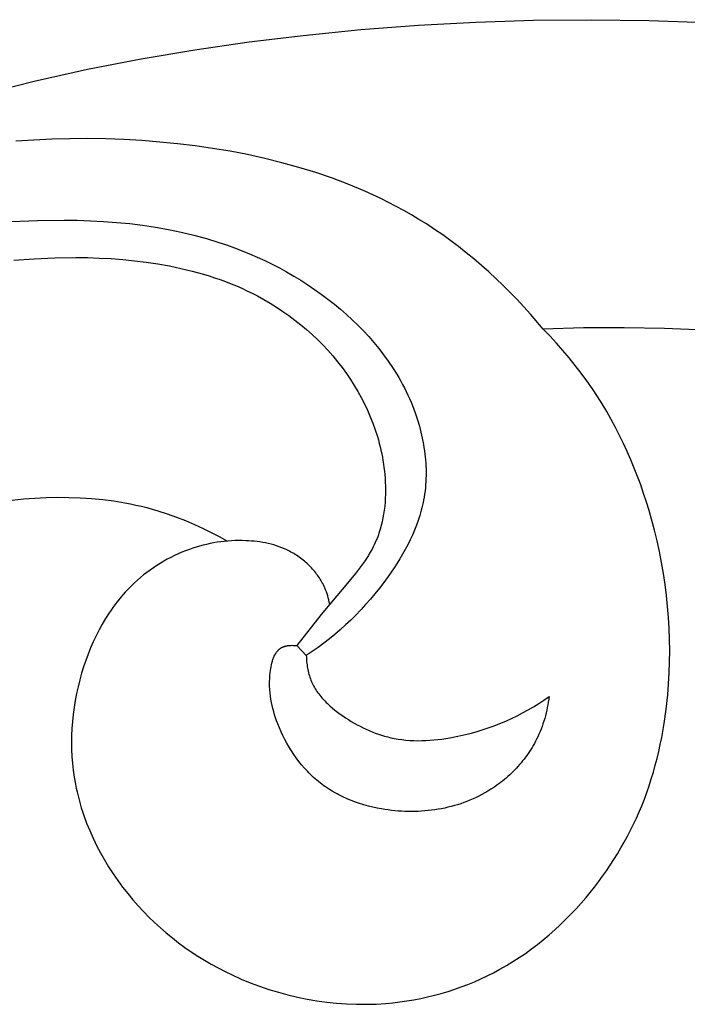
# Model space of a CAD drawing. Units: millimetres. Extents: x 1779 to 3786, y -5023 to -3075.
# Drawn here: x 2318 to 2337, y -3604 to -3576 of the extents above; entities that cross this region are included whole.
import ezdxf

# ---------------------------------------------------------------- set-up
doc = ezdxf.new("R2010")
doc.units = ezdxf.units.MM
doc.header["$MEASUREMENT"] = 0

msp = doc.modelspace()

# ---------------------------------------------------------------- linework, layer by layer
for p, q in [((2327.922, -3575.992), (2329.604, -3575.863)), ((2329.604, -3575.863), (2331.287, -3575.771)), ((2331.287, -3575.771), (2332.971, -3575.717)), ((2332.971, -3575.717), (2334.655, -3575.701)), ((2334.655, -3575.701), (2336.339, -3575.724)), ((2336.339, -3575.724), (2338.022, -3575.786)), ((2326.243, -3576.159), (2327.922, -3575.992)), ((2323.08, -3576.579), (2324.66, -3576.352)), ((2324.66, -3576.352), (2326.243, -3576.159)), ((2321.507, -3576.845), (2323.08, -3576.579)), ((2319.942, -3577.149), (2321.507, -3576.845)), ((2318.387, -3577.496), (2319.942, -3577.149)), ((2316.843, -3577.887), (2318.387, -3577.496)), ((2318.374, -3579.218), (2317.851, -3579.255)), ((2318.898, -3579.193), (2318.374, -3579.218)), ((2319.423, -3579.179), (2318.898, -3579.193)), ((2319.949, -3579.176), (2319.423, -3579.179)), ((2320.475, -3579.185), (2319.949, -3579.176)), ((2321.002, -3579.204), (2320.475, -3579.185)), ((2321.53, -3579.234), (2321.002, -3579.204)), ((2322.058, -3579.276), (2321.53, -3579.234)), ((2322.572, -3579.327), (2322.058, -3579.276)), ((2323.086, -3579.389), (2322.572, -3579.327)), ((2323.598, -3579.462), (2323.086, -3579.389)), ((2324.109, -3579.548), (2323.598, -3579.462)), ((2324.617, -3579.645), (2324.109, -3579.548)), ((2325.122, -3579.756), (2324.617, -3579.645)), ((2325.622, -3579.88), (2325.122, -3579.756)), ((2326.118, -3580.018), (2325.622, -3579.88)), ((2326.609, -3580.17), (2326.118, -3580.018)), ((2327.094, -3580.336), (2326.609, -3580.17)), ((2327.572, -3580.518), (2327.094, -3580.336)), ((2328.042, -3580.716), (2327.572, -3580.518)), ((2328.275, -3580.821), (2328.042, -3580.716)), ((2328.505, -3580.929), (2328.275, -3580.821)), ((2328.733, -3581.042), (2328.505, -3580.929)), ((2328.959, -3581.16), (2328.733, -3581.042)), ((2329.182, -3581.281), (2328.959, -3581.16)), ((2329.403, -3581.407), (2329.182, -3581.281)), ((2317.717, -3581.6), (2318.488, -3581.566)), ((2318.488, -3581.566), (2319.259, -3581.556)), ((2319.259, -3581.556), (2319.644, -3581.562)), ((2319.644, -3581.562), (2320.029, -3581.575)), ((2320.029, -3581.575), (2320.412, -3581.595)), ((2320.412, -3581.595), (2320.794, -3581.624)), ((2320.794, -3581.624), (2321.175, -3581.662)), ((2329.622, -3581.537), (2329.403, -3581.407)), ((2329.838, -3581.672), (2329.622, -3581.537)), ((2321.175, -3581.662), (2321.554, -3581.709)), ((2321.554, -3581.709), (2321.931, -3581.765)), ((2321.931, -3581.765), (2322.306, -3581.832)), ((2322.306, -3581.832), (2322.679, -3581.909)), ((2322.679, -3581.909), (2323.049, -3581.998)), ((2330.078, -3581.829), (2329.838, -3581.672)), ((2330.315, -3581.992), (2330.078, -3581.829)), ((2323.049, -3581.998), (2323.416, -3582.097)), ((2323.416, -3582.097), (2323.78, -3582.209)), ((2330.548, -3582.16), (2330.315, -3581.992)), ((2330.778, -3582.334), (2330.548, -3582.16)), ((2323.78, -3582.209), (2324.007, -3582.285)), ((2324.007, -3582.285), (2324.232, -3582.367)), ((2324.232, -3582.367), (2324.456, -3582.453)), ((2324.456, -3582.453), (2324.678, -3582.544)), ((2331.004, -3582.512), (2330.778, -3582.334)), ((2317.788, -3582.732), (2318.388, -3582.687)), ((2318.388, -3582.687), (2318.992, -3582.66)), ((2318.992, -3582.66), (2319.598, -3582.652)), ((2319.598, -3582.652), (2319.942, -3582.656)), ((2319.942, -3582.656), (2320.286, -3582.667)), ((2320.286, -3582.667), (2320.63, -3582.685)), ((2320.63, -3582.685), (2320.974, -3582.71)), ((2320.974, -3582.71), (2321.317, -3582.744)), ((2321.317, -3582.744), (2321.658, -3582.786)), ((2324.678, -3582.544), (2324.899, -3582.64)), ((2324.899, -3582.64), (2325.117, -3582.741)), ((2325.117, -3582.741), (2325.333, -3582.847)), ((2331.227, -3582.695), (2331.004, -3582.512)), ((2331.446, -3582.882), (2331.227, -3582.695)), ((2321.658, -3582.786), (2321.998, -3582.837)), ((2321.998, -3582.837), (2322.336, -3582.897)), ((2322.336, -3582.897), (2322.671, -3582.968)), ((2322.671, -3582.968), (2323.003, -3583.048)), ((2323.003, -3583.048), (2323.331, -3583.14)), ((2325.333, -3582.847), (2325.547, -3582.957)), ((2325.547, -3582.957), (2325.758, -3583.073)), ((2331.662, -3583.074), (2331.446, -3582.882)), ((2323.331, -3583.14), (2323.494, -3583.19)), ((2323.494, -3583.19), (2323.655, -3583.243)), ((2323.655, -3583.243), (2323.816, -3583.298)), ((2323.816, -3583.298), (2323.975, -3583.357)), ((2325.758, -3583.073), (2325.966, -3583.193)), ((2325.966, -3583.193), (2326.172, -3583.318)), ((2326.172, -3583.318), (2326.375, -3583.448)), ((2331.873, -3583.27), (2331.662, -3583.074)), ((2332.081, -3583.47), (2331.873, -3583.27)), ((2323.975, -3583.357), (2324.134, -3583.419)), ((2324.134, -3583.419), (2324.29, -3583.484)), ((2324.29, -3583.484), (2324.446, -3583.552)), ((2324.446, -3583.552), (2324.6, -3583.624)), ((2324.6, -3583.624), (2324.753, -3583.698)), ((2326.375, -3583.448), (2326.575, -3583.583)), ((2326.575, -3583.583), (2326.771, -3583.723)), ((2332.286, -3583.673), (2332.081, -3583.47)), ((2324.753, -3583.698), (2324.904, -3583.776)), ((2324.904, -3583.776), (2325.094, -3583.88)), ((2325.094, -3583.88), (2325.281, -3583.99)), ((2326.771, -3583.723), (2326.964, -3583.868)), ((2326.964, -3583.868), (2327.154, -3584.017)), ((2332.486, -3583.881), (2332.286, -3583.673)), ((2332.876, -3584.305), (2332.486, -3583.881)), ((2325.281, -3583.99), (2325.466, -3584.105)), ((2325.466, -3584.105), (2325.647, -3584.225)), ((2327.154, -3584.017), (2327.331, -3584.164)), ((2327.331, -3584.164), (2327.504, -3584.315)), ((2325.647, -3584.225), (2325.825, -3584.35)), ((2325.825, -3584.35), (2326, -3584.48)), ((2326, -3584.48), (2326.17, -3584.616)), ((2327.504, -3584.315), (2327.673, -3584.47)), ((2327.673, -3584.47), (2327.838, -3584.629)), ((2333.25, -3584.741), (2332.876, -3584.305)), ((2326.17, -3584.616), (2326.337, -3584.756)), ((2326.337, -3584.756), (2326.5, -3584.901)), ((2327.838, -3584.629), (2327.999, -3584.793)), ((2334.43, -3584.711), (2333.25, -3584.741)), ((2333.447, -3584.945), (2333.25, -3584.741)), ((2335.61, -3584.706), (2334.43, -3584.711)), ((2336.79, -3584.727), (2335.61, -3584.706)), ((2337.971, -3584.772), (2336.79, -3584.727)), ((2326.5, -3584.901), (2326.658, -3585.051)), ((2326.658, -3585.051), (2326.812, -3585.205)), ((2327.999, -3584.793), (2328.155, -3584.962)), ((2328.155, -3584.962), (2328.305, -3585.134)), ((2333.639, -3585.153), (2333.447, -3584.945)), ((2326.812, -3585.205), (2326.961, -3585.364)), ((2326.961, -3585.364), (2327.106, -3585.528)), ((2328.305, -3585.134), (2328.451, -3585.311)), ((2328.451, -3585.311), (2328.591, -3585.493)), ((2333.826, -3585.366), (2333.639, -3585.153)), ((2327.106, -3585.528), (2327.245, -3585.696)), ((2328.591, -3585.493), (2328.725, -3585.678)), ((2334.009, -3585.583), (2333.826, -3585.366)), ((2334.186, -3585.804), (2334.009, -3585.583)), ((2327.245, -3585.696), (2327.379, -3585.868)), ((2327.379, -3585.868), (2327.507, -3586.044)), ((2328.725, -3585.678), (2328.853, -3585.868)), ((2328.853, -3585.868), (2328.975, -3586.062)), ((2334.359, -3586.029), (2334.186, -3585.804)), ((2327.507, -3586.044), (2327.623, -3586.214)), ((2327.623, -3586.214), (2327.734, -3586.388)), ((2328.975, -3586.062), (2329.033, -3586.161)), ((2329.033, -3586.161), (2329.09, -3586.261)), ((2334.526, -3586.258), (2334.359, -3586.029)), ((2327.734, -3586.388), (2327.839, -3586.565)), ((2329.09, -3586.261), (2329.145, -3586.361)), ((2329.145, -3586.361), (2329.198, -3586.463)), ((2329.198, -3586.463), (2329.249, -3586.566)), ((2334.687, -3586.491), (2334.526, -3586.258)), ((2334.832, -3586.71), (2334.687, -3586.491)), ((2327.839, -3586.565), (2327.939, -3586.745)), ((2327.939, -3586.745), (2328.033, -3586.929)), ((2329.249, -3586.566), (2329.298, -3586.67)), ((2329.298, -3586.67), (2329.346, -3586.775)), ((2329.346, -3586.775), (2329.391, -3586.881)), ((2334.971, -3586.932), (2334.832, -3586.71)), ((2328.033, -3586.929), (2328.12, -3587.115)), ((2329.391, -3586.881), (2329.46, -3587.052)), ((2329.46, -3587.052), (2329.523, -3587.225)), ((2335.105, -3587.157), (2334.971, -3586.932)), ((2328.12, -3587.115), (2328.202, -3587.304)), ((2328.202, -3587.304), (2328.278, -3587.495)), ((2329.523, -3587.225), (2329.581, -3587.4)), ((2335.234, -3587.385), (2335.105, -3587.157)), ((2328.278, -3587.495), (2328.346, -3587.689)), ((2329.581, -3587.4), (2329.633, -3587.576)), ((2329.633, -3587.576), (2329.679, -3587.755)), ((2335.359, -3587.616), (2335.234, -3587.385)), ((2335.479, -3587.85), (2335.359, -3587.616)), ((2328.346, -3587.689), (2328.409, -3587.885)), ((2328.409, -3587.885), (2328.437, -3587.984)), ((2329.679, -3587.755), (2329.72, -3587.934)), ((2329.72, -3587.934), (2329.755, -3588.115)), ((2335.594, -3588.086), (2335.479, -3587.85)), ((2328.437, -3587.984), (2328.464, -3588.083)), ((2328.464, -3588.083), (2328.489, -3588.183)), ((2328.489, -3588.183), (2328.512, -3588.284)), ((2329.755, -3588.115), (2329.769, -3588.206)), ((2329.769, -3588.206), (2329.783, -3588.297)), ((2335.704, -3588.324), (2335.594, -3588.086)), ((2328.512, -3588.284), (2328.534, -3588.385)), ((2328.534, -3588.385), (2328.553, -3588.486)), ((2328.553, -3588.486), (2328.571, -3588.588)), ((2329.783, -3588.297), (2329.795, -3588.387)), ((2329.795, -3588.387), (2329.805, -3588.478)), ((2329.805, -3588.478), (2329.813, -3588.569)), ((2335.809, -3588.565), (2335.704, -3588.324)), ((2328.571, -3588.588), (2328.587, -3588.69)), ((2328.587, -3588.69), (2328.601, -3588.792)), ((2328.601, -3588.792), (2328.613, -3588.895)), ((2329.813, -3588.569), (2329.82, -3588.66)), ((2329.82, -3588.66), (2329.825, -3588.751)), ((2329.825, -3588.751), (2329.828, -3588.842)), ((2335.91, -3588.808), (2335.809, -3588.565)), ((2336.006, -3589.053), (2335.91, -3588.808)), ((2328.613, -3588.895), (2328.623, -3588.998)), ((2328.623, -3588.998), (2328.631, -3589.101)), ((2328.631, -3589.101), (2328.638, -3589.218)), ((2329.829, -3589.024), (2329.827, -3589.114)), ((2329.828, -3588.842), (2329.829, -3588.933)), ((2329.829, -3588.933), (2329.829, -3589.024)), ((2336.097, -3589.3), (2336.006, -3589.053)), ((2328.638, -3589.218), (2328.642, -3589.335)), ((2328.642, -3589.335), (2328.644, -3589.452)), ((2329.809, -3589.385), (2329.8, -3589.474)), ((2329.817, -3589.295), (2329.809, -3589.385)), ((2329.823, -3589.205), (2329.817, -3589.295)), ((2329.827, -3589.114), (2329.823, -3589.205)), ((2336.183, -3589.548), (2336.097, -3589.3)), ((2318.408, -3589.682), (2318.739, -3589.666)), ((2318.739, -3589.666), (2319.071, -3589.659)), ((2319.071, -3589.659), (2319.402, -3589.661)), ((2319.402, -3589.661), (2319.732, -3589.672)), ((2319.732, -3589.672), (2320.061, -3589.694)), ((2328.643, -3589.569), (2328.638, -3589.686)), ((2328.644, -3589.452), (2328.643, -3589.569)), ((2329.774, -3589.653), (2329.759, -3589.741)), ((2329.788, -3589.564), (2329.774, -3589.653)), ((2329.8, -3589.474), (2329.788, -3589.564)), ((2336.265, -3589.798), (2336.183, -3589.548)), ((2317.746, -3589.739), (2318.076, -3589.707)), ((2318.076, -3589.707), (2318.408, -3589.682)), ((2320.061, -3589.694), (2320.389, -3589.725)), ((2320.389, -3589.725), (2320.715, -3589.768)), ((2320.715, -3589.768), (2321.038, -3589.821)), ((2321.038, -3589.821), (2321.199, -3589.852)), ((2321.199, -3589.852), (2321.359, -3589.886)), ((2321.359, -3589.886), (2321.519, -3589.922)), ((2321.519, -3589.922), (2321.678, -3589.962)), ((2321.678, -3589.962), (2321.836, -3590.005)), ((2328.621, -3589.918), (2328.608, -3590.034)), ((2328.631, -3589.802), (2328.621, -3589.918)), ((2328.638, -3589.686), (2328.631, -3589.802)), ((2329.71, -3589.966), (2329.691, -3590.04)), ((2329.728, -3589.891), (2329.71, -3589.966)), ((2329.744, -3589.816), (2329.728, -3589.891)), ((2329.759, -3589.741), (2329.744, -3589.816)), ((2336.343, -3590.05), (2336.265, -3589.798)), ((2321.836, -3590.005), (2321.993, -3590.051)), ((2321.993, -3590.051), (2322.269, -3590.139)), ((2322.269, -3590.139), (2322.54, -3590.236)), ((2322.54, -3590.236), (2322.806, -3590.34)), ((2328.591, -3590.148), (2328.571, -3590.262)), ((2328.608, -3590.034), (2328.591, -3590.148)), ((2329.649, -3590.188), (2329.601, -3590.334)), ((2329.67, -3590.114), (2329.649, -3590.188)), ((2329.691, -3590.04), (2329.67, -3590.114)), ((2336.415, -3590.303), (2336.343, -3590.05)), ((2322.806, -3590.34), (2323.065, -3590.451)), ((2323.065, -3590.451), (2323.317, -3590.567)), ((2328.52, -3590.486), (2328.49, -3590.596)), ((2328.547, -3590.374), (2328.52, -3590.486)), ((2328.571, -3590.262), (2328.547, -3590.374)), ((2329.549, -3590.479), (2329.492, -3590.623)), ((2329.601, -3590.334), (2329.549, -3590.479)), ((2336.499, -3590.617), (2336.415, -3590.303)), ((2323.317, -3590.567), (2323.558, -3590.687)), ((2323.558, -3590.687), (2323.79, -3590.81)), ((2323.79, -3590.81), (2324.009, -3590.935)), ((2328.417, -3590.811), (2328.397, -3590.864)), ((2328.437, -3590.758), (2328.417, -3590.811)), ((2328.455, -3590.704), (2328.437, -3590.758)), ((2328.473, -3590.65), (2328.455, -3590.704)), ((2328.49, -3590.596), (2328.473, -3590.65)), ((2329.431, -3590.765), (2329.365, -3590.906)), ((2329.492, -3590.623), (2329.431, -3590.765)), ((2336.575, -3590.932), (2336.499, -3590.617)), ((2323.117, -3591.117), (2323.017, -3591.149)), ((2323.217, -3591.088), (2323.117, -3591.117)), ((2323.319, -3591.06), (2323.217, -3591.088)), ((2323.421, -3591.036), (2323.319, -3591.06)), ((2323.523, -3591.014), (2323.421, -3591.036)), ((2323.626, -3590.994), (2323.523, -3591.014)), ((2323.73, -3590.976), (2323.626, -3590.994)), ((2323.833, -3590.962), (2323.73, -3590.976)), ((2323.938, -3590.949), (2323.833, -3590.962)), ((2324.042, -3590.939), (2323.938, -3590.949)), ((2324.147, -3590.932), (2324.042, -3590.939)), ((2324.252, -3590.927), (2324.147, -3590.932)), ((2324.357, -3590.925), (2324.252, -3590.927)), ((2324.462, -3590.925), (2324.357, -3590.925)), ((2324.567, -3590.928), (2324.462, -3590.925)), ((2324.649, -3590.932), (2324.567, -3590.928)), ((2324.732, -3590.938), (2324.649, -3590.932)), ((2324.814, -3590.946), (2324.732, -3590.938)), ((2324.897, -3590.955), (2324.814, -3590.946)), ((2324.979, -3590.966), (2324.897, -3590.955)), ((2325.06, -3590.98), (2324.979, -3590.966)), ((2325.142, -3590.995), (2325.06, -3590.98)), ((2325.222, -3591.012), (2325.142, -3590.995)), ((2325.302, -3591.032), (2325.222, -3591.012)), ((2325.382, -3591.054), (2325.302, -3591.032)), ((2325.461, -3591.078), (2325.382, -3591.054)), ((2325.539, -3591.105), (2325.461, -3591.078)), ((2325.616, -3591.134), (2325.539, -3591.105)), ((2328.285, -3591.109), (2328.252, -3591.172)), ((2328.316, -3591.046), (2328.285, -3591.109)), ((2328.346, -3590.981), (2328.316, -3591.046)), ((2328.375, -3590.916), (2328.346, -3590.981)), ((2328.397, -3590.864), (2328.375, -3590.916)), ((2329.296, -3591.045), (2329.223, -3591.183)), ((2329.365, -3590.906), (2329.296, -3591.045)), ((2336.644, -3591.248), (2336.575, -3590.932)), ((2322.481, -3591.365), (2322.375, -3591.417)), ((2322.589, -3591.315), (2322.481, -3591.365)), ((2322.697, -3591.268), (2322.589, -3591.315)), ((2322.807, -3591.224), (2322.697, -3591.268)), ((2322.918, -3591.183), (2322.807, -3591.224)), ((2323.017, -3591.149), (2322.918, -3591.183)), ((2325.693, -3591.165), (2325.616, -3591.134)), ((2325.768, -3591.2), (2325.693, -3591.165)), ((2325.805, -3591.218), (2325.768, -3591.2)), ((2325.842, -3591.237), (2325.805, -3591.218)), ((2325.884, -3591.259), (2325.842, -3591.237)), ((2325.925, -3591.282), (2325.884, -3591.259)), ((2325.966, -3591.306), (2325.925, -3591.282)), ((2326.006, -3591.33), (2325.966, -3591.306)), ((2326.046, -3591.356), (2326.006, -3591.33)), ((2326.086, -3591.382), (2326.046, -3591.356)), ((2326.125, -3591.409), (2326.086, -3591.382)), ((2328.145, -3591.358), (2328.107, -3591.418)), ((2328.182, -3591.297), (2328.145, -3591.358)), ((2328.218, -3591.235), (2328.182, -3591.297)), ((2328.252, -3591.172), (2328.218, -3591.235)), ((2329.146, -3591.319), (2329.066, -3591.454)), ((2329.223, -3591.183), (2329.146, -3591.319)), ((2336.706, -3591.567), (2336.644, -3591.248)), ((2321.966, -3591.653), (2321.867, -3591.719)), ((2322.066, -3591.59), (2321.966, -3591.653)), ((2322.168, -3591.53), (2322.066, -3591.59)), ((2322.271, -3591.472), (2322.168, -3591.53)), ((2322.375, -3591.417), (2322.271, -3591.472)), ((2326.163, -3591.437), (2326.125, -3591.409)), ((2326.201, -3591.466), (2326.163, -3591.437)), ((2326.239, -3591.495), (2326.201, -3591.466)), ((2326.275, -3591.525), (2326.239, -3591.495)), ((2326.312, -3591.556), (2326.275, -3591.525)), ((2326.347, -3591.588), (2326.312, -3591.556)), ((2326.382, -3591.62), (2326.347, -3591.588)), ((2326.416, -3591.653), (2326.382, -3591.62)), ((2326.45, -3591.687), (2326.416, -3591.653)), ((2326.483, -3591.721), (2326.45, -3591.687)), ((2327.945, -3591.656), (2327.859, -3591.772)), ((2328.028, -3591.538), (2327.945, -3591.656)), ((2328.107, -3591.418), (2328.028, -3591.538)), ((2328.984, -3591.587), (2328.898, -3591.719)), ((2329.066, -3591.454), (2328.984, -3591.587)), ((2336.761, -3591.886), (2336.706, -3591.567)), ((2321.583, -3591.929), (2321.491, -3592.004)), ((2321.676, -3591.857), (2321.583, -3591.929)), ((2321.771, -3591.786), (2321.676, -3591.857)), ((2321.867, -3591.719), (2321.771, -3591.786)), ((2326.515, -3591.756), (2326.483, -3591.721)), ((2326.546, -3591.792), (2326.515, -3591.756)), ((2326.577, -3591.828), (2326.546, -3591.792)), ((2326.606, -3591.865), (2326.577, -3591.828)), ((2326.635, -3591.902), (2326.606, -3591.865)), ((2326.663, -3591.94), (2326.635, -3591.902)), ((2326.69, -3591.979), (2326.663, -3591.94)), ((2326.716, -3592.018), (2326.69, -3591.979)), ((2327.77, -3591.887), (2327.585, -3592.113)), ((2327.859, -3591.772), (2327.77, -3591.887)), ((2328.72, -3591.978), (2328.596, -3592.148)), ((2328.898, -3591.719), (2328.72, -3591.978)), ((2336.809, -3592.207), (2336.761, -3591.886)), ((2321.246, -3592.227), (2321.178, -3592.295)), ((2321.315, -3592.161), (2321.246, -3592.227)), ((2321.402, -3592.081), (2321.315, -3592.161)), ((2321.491, -3592.004), (2321.402, -3592.081)), ((2326.742, -3592.057), (2326.716, -3592.018)), ((2326.766, -3592.097), (2326.742, -3592.057)), ((2326.789, -3592.138), (2326.766, -3592.097)), ((2326.812, -3592.179), (2326.789, -3592.138)), ((2326.833, -3592.221), (2326.812, -3592.179)), ((2326.853, -3592.263), (2326.833, -3592.221)), ((2326.873, -3592.305), (2326.853, -3592.263)), ((2327.585, -3592.113), (2327.015, -3592.782)), ((2328.596, -3592.148), (2328.468, -3592.315)), ((2336.85, -3592.528), (2336.809, -3592.207)), ((2320.983, -3592.505), (2320.921, -3592.578)), ((2321.047, -3592.434), (2320.983, -3592.505)), ((2321.112, -3592.364), (2321.047, -3592.434)), ((2321.178, -3592.295), (2321.112, -3592.364)), ((2326.897, -3592.363), (2326.873, -3592.305)), ((2326.919, -3592.421), (2326.897, -3592.363)), ((2326.939, -3592.48), (2326.919, -3592.421)), ((2326.958, -3592.54), (2326.939, -3592.48)), ((2326.975, -3592.6), (2326.958, -3592.54)), ((2328.337, -3592.479), (2328.203, -3592.64)), ((2328.468, -3592.315), (2328.337, -3592.479)), ((2336.884, -3592.85), (2336.85, -3592.528)), ((2320.742, -3592.804), (2320.685, -3592.881)), ((2320.8, -3592.728), (2320.742, -3592.804)), ((2320.86, -3592.652), (2320.8, -3592.728)), ((2320.921, -3592.578), (2320.86, -3592.652)), ((2327.015, -3592.782), (2326.771, -3593.084)), ((2326.99, -3592.66), (2326.975, -3592.6)), ((2327.003, -3592.721), (2326.99, -3592.66)), ((2327.015, -3592.782), (2327.003, -3592.721)), ((2328.065, -3592.797), (2327.923, -3592.951)), ((2328.203, -3592.64), (2328.065, -3592.797)), ((2320.576, -3593.04), (2320.472, -3593.202)), ((2320.63, -3592.96), (2320.576, -3593.04)), ((2320.685, -3592.881), (2320.63, -3592.96)), ((2326.771, -3593.084), (2326.059, -3593.996)), ((2327.779, -3593.102), (2327.631, -3593.248)), ((2327.923, -3592.951), (2327.779, -3593.102)), ((2336.91, -3593.173), (2336.884, -3592.85)), ((2320.374, -3593.368), (2320.28, -3593.537)), ((2320.472, -3593.202), (2320.374, -3593.368)), ((2327.479, -3593.391), (2327.325, -3593.531)), ((2327.631, -3593.248), (2327.479, -3593.391)), ((2336.929, -3593.496), (2336.91, -3593.173)), ((2320.192, -3593.71), (2320.109, -3593.886)), ((2320.28, -3593.537), (2320.192, -3593.71)), ((2327.167, -3593.666), (2327.006, -3593.797)), ((2327.325, -3593.531), (2327.167, -3593.666)), ((2336.94, -3593.82), (2336.929, -3593.496)), ((2320.109, -3593.886), (2320.032, -3594.064)), ((2325.761, -3594), (2325.775, -3593.998)), ((2325.775, -3593.998), (2325.788, -3593.996)), ((2325.788, -3593.996), (2325.803, -3593.994)), ((2325.803, -3593.994), (2325.817, -3593.992)), ((2325.817, -3593.992), (2325.831, -3593.99)), ((2325.831, -3593.99), (2325.86, -3593.988)), ((2325.86, -3593.988), (2325.888, -3593.987)), ((2325.888, -3593.987), (2325.917, -3593.986)), ((2325.917, -3593.986), (2325.946, -3593.987)), ((2325.946, -3593.987), (2325.975, -3593.988)), ((2325.975, -3593.988), (2326.003, -3593.99)), ((2326.003, -3593.99), (2326.031, -3593.993)), ((2326.031, -3593.993), (2326.059, -3593.996)), ((2326.059, -3593.996), (2326.342, -3594.29)), ((2326.842, -3593.924), (2326.675, -3594.047)), ((2327.006, -3593.797), (2326.842, -3593.924)), ((2336.944, -3594.144), (2336.94, -3593.82)), ((2319.959, -3594.244), (2319.892, -3594.427)), ((2320.032, -3594.064), (2319.959, -3594.244)), ((2325.398, -3594.3), (2325.409, -3594.277)), ((2325.409, -3594.277), (2325.421, -3594.254)), ((2325.421, -3594.254), (2325.427, -3594.243)), ((2325.427, -3594.243), (2325.434, -3594.232)), ((2325.434, -3594.232), (2325.44, -3594.222)), ((2325.44, -3594.222), (2325.447, -3594.211)), ((2325.447, -3594.211), (2325.454, -3594.201)), ((2325.454, -3594.201), (2325.461, -3594.191)), ((2325.461, -3594.191), (2325.468, -3594.181)), ((2325.468, -3594.181), (2325.476, -3594.171)), ((2325.476, -3594.171), (2325.483, -3594.162)), ((2325.483, -3594.162), (2325.491, -3594.153)), ((2325.491, -3594.153), (2325.499, -3594.144)), ((2325.499, -3594.144), (2325.507, -3594.135)), ((2325.507, -3594.135), (2325.515, -3594.126)), ((2325.515, -3594.126), (2325.524, -3594.118)), ((2325.524, -3594.118), (2325.532, -3594.11)), ((2325.532, -3594.11), (2325.541, -3594.102)), ((2325.541, -3594.102), (2325.55, -3594.094)), ((2325.55, -3594.094), (2325.56, -3594.087)), ((2325.56, -3594.087), (2325.569, -3594.08)), ((2325.569, -3594.08), (2325.579, -3594.073)), ((2325.579, -3594.073), (2325.589, -3594.066)), ((2325.589, -3594.066), (2325.599, -3594.06)), ((2325.599, -3594.06), (2325.609, -3594.054)), ((2325.609, -3594.054), (2325.619, -3594.048)), ((2325.619, -3594.048), (2325.631, -3594.042)), ((2325.631, -3594.042), (2325.643, -3594.037)), ((2325.643, -3594.037), (2325.656, -3594.031)), ((2325.656, -3594.031), (2325.668, -3594.026)), ((2325.668, -3594.026), (2325.681, -3594.022)), ((2325.681, -3594.022), (2325.694, -3594.018)), ((2325.694, -3594.018), (2325.707, -3594.013)), ((2325.707, -3594.013), (2325.72, -3594.01)), ((2325.72, -3594.01), (2325.733, -3594.006)), ((2325.733, -3594.006), (2325.747, -3594.003)), ((2325.747, -3594.003), (2325.761, -3594)), ((2326.506, -3594.166), (2326.333, -3594.28)), ((2326.333, -3594.28), (2326.334, -3594.327)), ((2326.675, -3594.047), (2326.506, -3594.166)), ((2336.941, -3594.468), (2336.944, -3594.144)), ((2319.892, -3594.427), (2319.829, -3594.611)), ((2325.304, -3594.612), (2325.315, -3594.557)), ((2325.315, -3594.557), (2325.328, -3594.503)), ((2325.328, -3594.503), (2325.335, -3594.476)), ((2325.335, -3594.476), (2325.342, -3594.45)), ((2325.342, -3594.45), (2325.35, -3594.423)), ((2325.35, -3594.423), (2325.359, -3594.398)), ((2325.359, -3594.398), (2325.368, -3594.373)), ((2325.368, -3594.373), (2325.377, -3594.348)), ((2325.377, -3594.348), (2325.387, -3594.324)), ((2325.387, -3594.324), (2325.398, -3594.3)), ((2326.334, -3594.327), (2326.336, -3594.373)), ((2326.336, -3594.373), (2326.339, -3594.419)), ((2326.339, -3594.419), (2326.343, -3594.466)), ((2326.343, -3594.466), (2326.348, -3594.512)), ((2326.348, -3594.512), (2326.353, -3594.559)), ((2326.353, -3594.559), (2326.36, -3594.605)), ((2336.93, -3594.791), (2336.941, -3594.468)), ((2319.772, -3594.797), (2319.716, -3594.996)), ((2319.829, -3594.611), (2319.772, -3594.797)), ((2325.27, -3594.882), (2325.28, -3594.779)), ((2325.28, -3594.779), (2325.287, -3594.723)), ((2325.287, -3594.723), (2325.295, -3594.667)), ((2325.295, -3594.667), (2325.304, -3594.612)), ((2326.36, -3594.605), (2326.368, -3594.651)), ((2326.368, -3594.651), (2326.376, -3594.697)), ((2326.376, -3594.697), (2326.386, -3594.743)), ((2326.386, -3594.743), (2326.397, -3594.788)), ((2326.397, -3594.788), (2326.409, -3594.833)), ((2326.409, -3594.833), (2326.422, -3594.877)), ((2336.911, -3595.115), (2336.93, -3594.791)), ((2319.716, -3594.996), (2319.666, -3595.197)), ((2325.261, -3595.083), (2325.262, -3595.034)), ((2325.262, -3595.182), (2325.261, -3595.083)), ((2325.262, -3595.034), (2325.264, -3594.983)), ((2325.264, -3594.983), (2325.266, -3594.933)), ((2325.266, -3594.933), (2325.27, -3594.882)), ((2326.422, -3594.877), (2326.436, -3594.921)), ((2326.436, -3594.921), (2326.452, -3594.965)), ((2326.452, -3594.965), (2326.468, -3595.008)), ((2326.468, -3595.008), (2326.486, -3595.05)), ((2326.486, -3595.05), (2326.506, -3595.093)), ((2326.506, -3595.093), (2326.526, -3595.134)), ((2326.526, -3595.134), (2326.547, -3595.175)), ((2336.885, -3595.438), (2336.911, -3595.115)), ((2319.622, -3595.398), (2319.583, -3595.6)), ((2319.666, -3595.197), (2319.622, -3595.398)), ((2325.266, -3595.279), (2325.262, -3595.182)), ((2325.274, -3595.375), (2325.266, -3595.279)), ((2325.284, -3595.469), (2325.274, -3595.375)), ((2326.547, -3595.175), (2326.57, -3595.215)), ((2326.57, -3595.215), (2326.594, -3595.255)), ((2326.594, -3595.255), (2326.618, -3595.294)), ((2326.618, -3595.294), (2326.644, -3595.333)), ((2326.644, -3595.333), (2326.671, -3595.371)), ((2326.671, -3595.371), (2326.699, -3595.408)), ((2326.699, -3595.408), (2326.727, -3595.445)), ((2319.583, -3595.6), (2319.55, -3595.804)), ((2325.298, -3595.563), (2325.284, -3595.469)), ((2325.314, -3595.655), (2325.298, -3595.563)), ((2325.334, -3595.747), (2325.314, -3595.655)), ((2326.727, -3595.445), (2326.757, -3595.481)), ((2326.757, -3595.481), (2326.787, -3595.517)), ((2326.787, -3595.517), (2326.818, -3595.553)), ((2326.818, -3595.553), (2326.85, -3595.587)), ((2326.85, -3595.587), (2326.882, -3595.622)), ((2326.882, -3595.622), (2326.916, -3595.655)), ((2326.916, -3595.655), (2326.95, -3595.689)), ((2326.95, -3595.689), (2327.02, -3595.753)), ((2332.967, -3595.784), (2333.121, -3595.688)), ((2333.121, -3595.688), (2333.273, -3595.588)), ((2333.273, -3595.588), (2333.422, -3595.483)), ((2333.386, -3595.725), (2333.37, -3595.805)), ((2333.399, -3595.644), (2333.386, -3595.725)), ((2333.411, -3595.564), (2333.399, -3595.644)), ((2333.422, -3595.483), (2333.411, -3595.564)), ((2336.84, -3595.853), (2336.885, -3595.438)), ((2319.523, -3596.007), (2319.502, -3596.211)), ((2319.55, -3595.804), (2319.523, -3596.007)), ((2325.355, -3595.837), (2325.334, -3595.747)), ((2325.38, -3595.927), (2325.355, -3595.837)), ((2325.407, -3596.016), (2325.38, -3595.927)), ((2327.02, -3595.753), (2327.092, -3595.816)), ((2327.092, -3595.816), (2327.166, -3595.877)), ((2327.166, -3595.877), (2327.242, -3595.937)), ((2327.242, -3595.937), (2327.32, -3595.994)), ((2327.32, -3595.994), (2327.399, -3596.049)), ((2332.487, -3596.047), (2332.65, -3595.964)), ((2332.65, -3595.964), (2332.809, -3595.876)), ((2332.809, -3595.876), (2332.967, -3595.784)), ((2333.335, -3595.964), (2333.315, -3596.043)), ((2333.354, -3595.885), (2333.335, -3595.964)), ((2333.37, -3595.805), (2333.354, -3595.885)), ((2336.782, -3596.267), (2336.84, -3595.853)), ((2319.502, -3596.211), (2319.487, -3596.416)), ((2325.436, -3596.105), (2325.407, -3596.016)), ((2325.467, -3596.193), (2325.436, -3596.105)), ((2325.501, -3596.281), (2325.467, -3596.193)), ((2325.547, -3596.397), (2325.501, -3596.281)), ((2327.399, -3596.049), (2327.479, -3596.103)), ((2327.479, -3596.103), (2327.562, -3596.157)), ((2327.562, -3596.157), (2327.646, -3596.209)), ((2327.646, -3596.209), (2327.731, -3596.258)), ((2327.731, -3596.258), (2327.817, -3596.306)), ((2331.816, -3596.339), (2331.987, -3596.273)), ((2331.987, -3596.273), (2332.156, -3596.202)), ((2332.156, -3596.202), (2332.323, -3596.127)), ((2332.323, -3596.127), (2332.487, -3596.047)), ((2333.244, -3596.278), (2333.218, -3596.355)), ((2333.27, -3596.2), (2333.244, -3596.278)), ((2333.293, -3596.122), (2333.27, -3596.2)), ((2333.315, -3596.043), (2333.293, -3596.122)), ((2336.71, -3596.678), (2336.782, -3596.267)), ((2319.487, -3596.416), (2319.478, -3596.62)), ((2325.598, -3596.511), (2325.547, -3596.397)), ((2325.651, -3596.625), (2325.598, -3596.511)), ((2327.817, -3596.306), (2327.903, -3596.352)), ((2327.903, -3596.352), (2327.99, -3596.396)), ((2327.99, -3596.396), (2328.078, -3596.438)), ((2328.078, -3596.438), (2328.166, -3596.477)), ((2328.166, -3596.477), (2328.255, -3596.514)), ((2328.255, -3596.514), (2328.345, -3596.549)), ((2328.345, -3596.549), (2328.436, -3596.581)), ((2328.436, -3596.581), (2328.527, -3596.611)), ((2330.936, -3596.606), (2331.116, -3596.562)), ((2331.116, -3596.562), (2331.293, -3596.513)), ((2331.293, -3596.513), (2331.469, -3596.46)), ((2331.469, -3596.46), (2331.644, -3596.402)), ((2331.644, -3596.402), (2331.816, -3596.339)), ((2333.126, -3596.583), (2333.093, -3596.658)), ((2333.159, -3596.508), (2333.126, -3596.583)), ((2333.189, -3596.432), (2333.159, -3596.508)), ((2333.218, -3596.355), (2333.189, -3596.432)), ((2319.478, -3596.62), (2319.476, -3596.825)), ((2319.476, -3596.825), (2319.479, -3597.029)), ((2325.708, -3596.738), (2325.651, -3596.625)), ((2325.768, -3596.85), (2325.708, -3596.738)), ((2325.832, -3596.96), (2325.768, -3596.85)), ((2328.527, -3596.611), (2328.618, -3596.639)), ((2328.618, -3596.639), (2328.71, -3596.664)), ((2328.71, -3596.664), (2328.803, -3596.686)), ((2328.803, -3596.686), (2328.897, -3596.706)), ((2328.897, -3596.706), (2329.01, -3596.726)), ((2329.01, -3596.726), (2329.124, -3596.743)), ((2329.124, -3596.743), (2329.239, -3596.755)), ((2329.239, -3596.755), (2329.355, -3596.765)), ((2329.355, -3596.765), (2329.471, -3596.77)), ((2329.471, -3596.77), (2329.587, -3596.773)), ((2329.587, -3596.773), (2329.704, -3596.772)), ((2329.704, -3596.772), (2329.821, -3596.769)), ((2329.821, -3596.769), (2329.938, -3596.762)), ((2329.938, -3596.762), (2330.055, -3596.753)), ((2330.055, -3596.753), (2330.173, -3596.741)), ((2330.173, -3596.741), (2330.29, -3596.727)), ((2330.29, -3596.727), (2330.407, -3596.71)), ((2330.407, -3596.71), (2330.524, -3596.691)), ((2330.524, -3596.691), (2330.756, -3596.646)), ((2330.756, -3596.646), (2330.936, -3596.606)), ((2332.993, -3596.853), (2332.959, -3596.913)), ((2333.026, -3596.792), (2332.993, -3596.853)), ((2333.057, -3596.731), (2333.026, -3596.792)), ((2333.093, -3596.658), (2333.057, -3596.731)), ((2336.668, -3596.883), (2336.71, -3596.678)), ((2319.479, -3597.029), (2319.488, -3597.233)), ((2325.898, -3597.068), (2325.832, -3596.96)), ((2325.968, -3597.174), (2325.898, -3597.068)), ((2332.813, -3597.145), (2332.773, -3597.202)), ((2332.851, -3597.088), (2332.813, -3597.145)), ((2332.888, -3597.03), (2332.851, -3597.088)), ((2332.924, -3596.972), (2332.888, -3597.03)), ((2332.959, -3596.913), (2332.924, -3596.972)), ((2336.575, -3597.29), (2336.624, -3597.087)), ((2336.624, -3597.087), (2336.668, -3596.883)), ((2319.488, -3597.233), (2319.504, -3597.436)), ((2319.504, -3597.436), (2319.527, -3597.639)), ((2326.041, -3597.278), (2325.968, -3597.174)), ((2326.117, -3597.38), (2326.041, -3597.278)), ((2326.196, -3597.479), (2326.117, -3597.38)), ((2332.604, -3597.42), (2332.559, -3597.473)), ((2332.648, -3597.367), (2332.604, -3597.42)), ((2332.691, -3597.313), (2332.648, -3597.367)), ((2332.732, -3597.258), (2332.691, -3597.313)), ((2332.773, -3597.202), (2332.732, -3597.258)), ((2336.523, -3597.491), (2336.575, -3597.29)), ((2319.527, -3597.639), (2319.555, -3597.84)), ((2326.278, -3597.575), (2326.196, -3597.479)), ((2326.364, -3597.669), (2326.278, -3597.575)), ((2326.408, -3597.714), (2326.364, -3597.669)), ((2326.452, -3597.759), (2326.408, -3597.714)), ((2332.321, -3597.724), (2332.271, -3597.771)), ((2332.371, -3597.675), (2332.321, -3597.724)), ((2332.419, -3597.626), (2332.371, -3597.675)), ((2332.467, -3597.576), (2332.419, -3597.626)), ((2332.514, -3597.525), (2332.467, -3597.576)), ((2332.559, -3597.473), (2332.514, -3597.525)), ((2336.406, -3597.891), (2336.466, -3597.692)), ((2336.466, -3597.692), (2336.523, -3597.491)), ((2319.555, -3597.84), (2319.59, -3598.041)), ((2326.498, -3597.803), (2326.452, -3597.759)), ((2326.544, -3597.845), (2326.498, -3597.803)), ((2326.591, -3597.887), (2326.544, -3597.845)), ((2326.638, -3597.928), (2326.591, -3597.887)), ((2326.688, -3597.97), (2326.638, -3597.928)), ((2326.739, -3598.01), (2326.688, -3597.97)), ((2326.791, -3598.05), (2326.739, -3598.01)), ((2332.006, -3597.995), (2331.951, -3598.037)), ((2332.061, -3597.952), (2332.006, -3597.995)), ((2332.115, -3597.909), (2332.061, -3597.952)), ((2332.167, -3597.864), (2332.115, -3597.909)), ((2332.22, -3597.818), (2332.167, -3597.864)), ((2332.271, -3597.771), (2332.22, -3597.818)), ((2336.343, -3598.089), (2336.406, -3597.891)), ((2319.59, -3598.041), (2319.614, -3598.157)), ((2319.614, -3598.157), (2319.639, -3598.273)), ((2319.639, -3598.273), (2319.667, -3598.388)), ((2326.843, -3598.088), (2326.791, -3598.05)), ((2326.896, -3598.125), (2326.843, -3598.088)), ((2326.95, -3598.162), (2326.896, -3598.125)), ((2327.005, -3598.197), (2326.95, -3598.162)), ((2327.06, -3598.231), (2327.005, -3598.197)), ((2327.115, -3598.265), (2327.06, -3598.231)), ((2327.172, -3598.297), (2327.115, -3598.265)), ((2327.229, -3598.328), (2327.172, -3598.297)), ((2331.546, -3598.302), (2331.461, -3598.349)), ((2331.605, -3598.267), (2331.546, -3598.302)), ((2331.665, -3598.232), (2331.605, -3598.267)), ((2331.723, -3598.195), (2331.665, -3598.232)), ((2331.781, -3598.157), (2331.723, -3598.195)), ((2331.839, -3598.118), (2331.781, -3598.157)), ((2331.895, -3598.078), (2331.839, -3598.118)), ((2331.951, -3598.037), (2331.895, -3598.078)), ((2336.203, -3598.481), (2336.275, -3598.286)), ((2336.275, -3598.286), (2336.343, -3598.089)), ((2319.667, -3598.388), (2319.697, -3598.503)), ((2319.697, -3598.503), (2319.729, -3598.618)), ((2327.286, -3598.359), (2327.229, -3598.328)), ((2327.403, -3598.416), (2327.286, -3598.359)), ((2327.522, -3598.47), (2327.403, -3598.416)), ((2327.643, -3598.521), (2327.522, -3598.47)), ((2327.766, -3598.567), (2327.643, -3598.521)), ((2327.89, -3598.61), (2327.766, -3598.567)), ((2330.932, -3598.583), (2330.84, -3598.615)), ((2331.022, -3598.55), (2330.932, -3598.583)), ((2331.112, -3598.514), (2331.022, -3598.55)), ((2331.2, -3598.476), (2331.112, -3598.514)), ((2331.288, -3598.435), (2331.2, -3598.476)), ((2331.375, -3598.393), (2331.288, -3598.435)), ((2331.461, -3598.349), (2331.375, -3598.393)), ((2336.126, -3598.675), (2336.203, -3598.481)), ((2319.729, -3598.618), (2319.762, -3598.732)), ((2319.762, -3598.732), (2319.798, -3598.845)), ((2319.798, -3598.845), (2319.836, -3598.958)), ((2328.016, -3598.649), (2327.89, -3598.61)), ((2328.144, -3598.684), (2328.016, -3598.649)), ((2328.272, -3598.716), (2328.144, -3598.684)), ((2328.401, -3598.744), (2328.272, -3598.716)), ((2328.532, -3598.769), (2328.401, -3598.744)), ((2328.628, -3598.785), (2328.532, -3598.769)), ((2328.725, -3598.799), (2328.628, -3598.785)), ((2328.822, -3598.811), (2328.725, -3598.799)), ((2328.919, -3598.822), (2328.822, -3598.811)), ((2329.016, -3598.83), (2328.919, -3598.822)), ((2329.114, -3598.837), (2329.016, -3598.83)), ((2329.211, -3598.841), (2329.114, -3598.837)), ((2329.309, -3598.844), (2329.211, -3598.841)), ((2329.407, -3598.845), (2329.309, -3598.844)), ((2329.504, -3598.843), (2329.407, -3598.845)), ((2329.602, -3598.84), (2329.504, -3598.843)), ((2329.699, -3598.835), (2329.602, -3598.84)), ((2329.797, -3598.828), (2329.699, -3598.835)), ((2329.894, -3598.818), (2329.797, -3598.828)), ((2329.99, -3598.807), (2329.894, -3598.818)), ((2330.087, -3598.794), (2329.99, -3598.807)), ((2330.183, -3598.779), (2330.087, -3598.794)), ((2330.278, -3598.762), (2330.183, -3598.779)), ((2330.373, -3598.742), (2330.278, -3598.762)), ((2330.468, -3598.721), (2330.373, -3598.742)), ((2330.562, -3598.698), (2330.468, -3598.721)), ((2330.655, -3598.672), (2330.562, -3598.698)), ((2330.748, -3598.645), (2330.655, -3598.672)), ((2330.84, -3598.615), (2330.748, -3598.645)), ((2335.972, -3599.036), (2336.051, -3598.856)), ((2336.051, -3598.856), (2336.126, -3598.675)), ((2319.836, -3598.958), (2319.918, -3599.181)), ((2335.889, -3599.214), (2335.972, -3599.036)), ((2319.918, -3599.181), (2320.008, -3599.402)), ((2320.008, -3599.402), (2320.105, -3599.621)), ((2335.712, -3599.565), (2335.802, -3599.39)), ((2335.802, -3599.39), (2335.889, -3599.214)), ((2320.105, -3599.621), (2320.209, -3599.836)), ((2335.521, -3599.909), (2335.618, -3599.738)), ((2335.618, -3599.738), (2335.712, -3599.565)), ((2320.209, -3599.836), (2320.32, -3600.048)), ((2335.421, -3600.079), (2335.521, -3599.909)), ((2320.32, -3600.048), (2320.437, -3600.257)), ((2320.437, -3600.257), (2320.561, -3600.462)), ((2335.21, -3600.412), (2335.317, -3600.246)), ((2335.317, -3600.246), (2335.421, -3600.079)), ((2320.561, -3600.462), (2320.692, -3600.663)), ((2334.986, -3600.736), (2335.1, -3600.575)), ((2335.1, -3600.575), (2335.21, -3600.412)), ((2320.692, -3600.663), (2320.828, -3600.861)), ((2320.828, -3600.861), (2320.97, -3601.054)), ((2334.749, -3601.052), (2334.869, -3600.895)), ((2334.869, -3600.895), (2334.986, -3600.736)), ((2320.97, -3601.054), (2321.117, -3601.242)), ((2334.626, -3601.206), (2334.749, -3601.052)), ((2321.117, -3601.242), (2321.27, -3601.426)), ((2321.27, -3601.426), (2321.422, -3601.599)), ((2334.356, -3601.524), (2334.5, -3601.358)), ((2334.5, -3601.358), (2334.626, -3601.206)), ((2321.422, -3601.599), (2321.578, -3601.767)), ((2321.578, -3601.767), (2321.738, -3601.931)), ((2334.058, -3601.847), (2334.209, -3601.687)), ((2334.209, -3601.687), (2334.356, -3601.524)), ((2321.738, -3601.931), (2321.903, -3602.089)), ((2333.746, -3602.156), (2333.904, -3602.003)), ((2333.904, -3602.003), (2334.058, -3601.847)), ((2321.903, -3602.089), (2322.072, -3602.244)), ((2322.072, -3602.244), (2322.244, -3602.393)), ((2333.42, -3602.45), (2333.585, -3602.305)), ((2333.585, -3602.305), (2333.746, -3602.156)), ((2322.244, -3602.393), (2322.421, -3602.538)), ((2322.421, -3602.538), (2322.602, -3602.678)), ((2333.081, -3602.728), (2333.252, -3602.591)), ((2333.252, -3602.591), (2333.42, -3602.45)), ((2322.602, -3602.678), (2322.786, -3602.814)), ((2322.786, -3602.814), (2322.973, -3602.944)), ((2332.729, -3602.989), (2332.907, -3602.861)), ((2332.907, -3602.861), (2333.081, -3602.728)), ((2322.973, -3602.944), (2323.164, -3603.069)), ((2323.164, -3603.069), (2323.359, -3603.19)), ((2323.359, -3603.19), (2323.556, -3603.305)), ((2332.365, -3603.231), (2332.548, -3603.112)), ((2332.548, -3603.112), (2332.729, -3602.989)), ((2323.556, -3603.305), (2323.757, -3603.416)), ((2323.757, -3603.416), (2323.96, -3603.521)), ((2331.795, -3603.557), (2331.988, -3603.453)), ((2331.988, -3603.453), (2332.178, -3603.345)), ((2332.178, -3603.345), (2332.365, -3603.231)), ((2323.96, -3603.521), (2324.166, -3603.621)), ((2324.166, -3603.621), (2324.429, -3603.739)), ((2324.429, -3603.739), (2324.696, -3603.849)), ((2331.24, -3603.819), (2331.427, -3603.736)), ((2331.427, -3603.736), (2331.613, -3603.649)), ((2331.613, -3603.649), (2331.795, -3603.557)), ((2324.696, -3603.849), (2324.966, -3603.951)), ((2324.966, -3603.951), (2325.239, -3604.044)), ((2325.239, -3604.044), (2325.516, -3604.128)), ((2330.47, -3604.102), (2330.665, -3604.038)), ((2330.665, -3604.038), (2330.859, -3603.97)), ((2330.859, -3603.97), (2331.05, -3603.897)), ((2331.05, -3603.897), (2331.24, -3603.819)), ((2325.516, -3604.128), (2325.795, -3604.203)), ((2325.795, -3604.203), (2326.076, -3604.27)), ((2326.076, -3604.27), (2326.359, -3604.327)), ((2326.359, -3604.327), (2326.644, -3604.376)), ((2329.271, -3604.38), (2329.473, -3604.346)), ((2329.473, -3604.346), (2329.675, -3604.307)), ((2329.675, -3604.307), (2329.876, -3604.263)), ((2329.876, -3604.263), (2330.075, -3604.214)), ((2330.075, -3604.214), (2330.274, -3604.16)), ((2330.274, -3604.16), (2330.47, -3604.102)), ((2326.644, -3604.376), (2326.93, -3604.415)), ((2326.93, -3604.415), (2327.217, -3604.445)), ((2327.217, -3604.445), (2327.505, -3604.466)), ((2327.505, -3604.466), (2327.794, -3604.477)), ((2327.794, -3604.477), (2328.082, -3604.478)), ((2328.082, -3604.478), (2328.37, -3604.47)), ((2328.37, -3604.47), (2328.658, -3604.452)), ((2328.658, -3604.452), (2328.863, -3604.433)), ((2328.863, -3604.433), (2329.067, -3604.409)), ((2329.067, -3604.409), (2329.271, -3604.38))]:
    msp.add_line(p, q)

doc.saveas('drawing.dxf')
